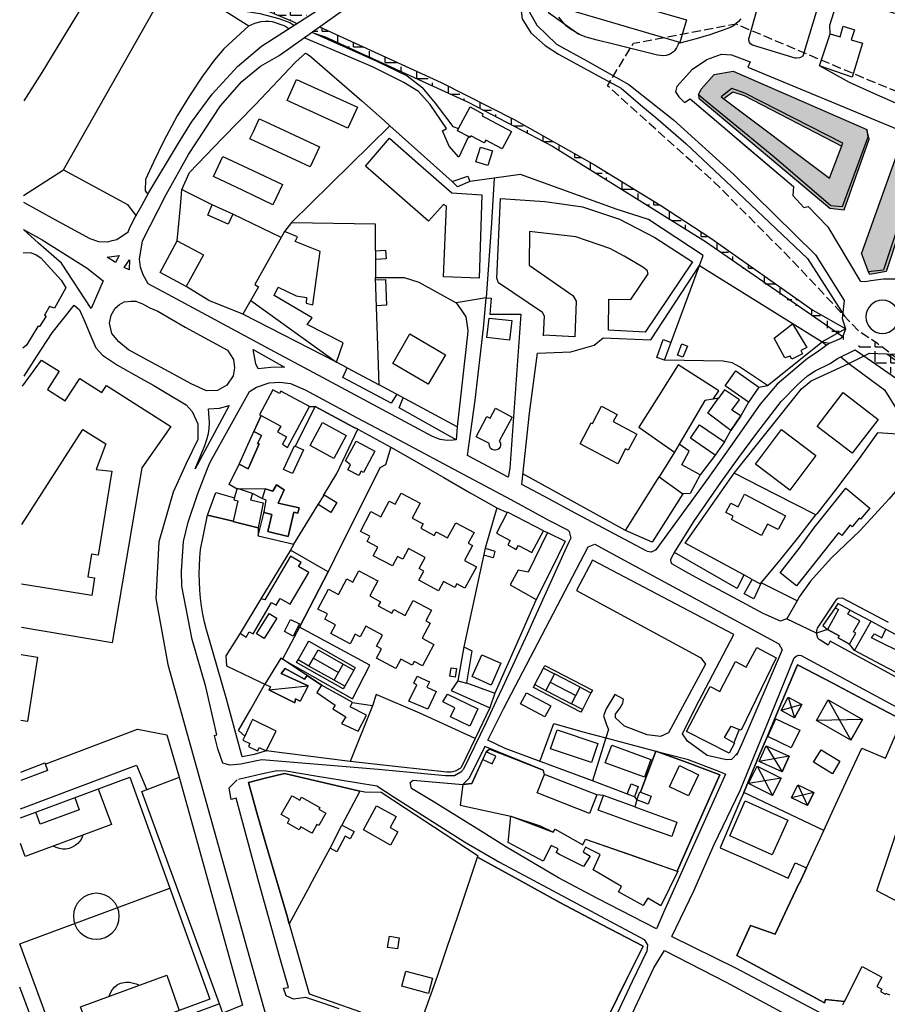
# Model space of a CAD drawing. Units: metres. Extents: x 12903 to 32874, y 21279 to 43894.
# Drawn here: x 15638 to 16022, y 21691 to 22127 of the extents above; entities that cross this region are included whole.
import ezdxf

# ---------------------------------------------------------------- set-up
doc = ezdxf.new("R2010")
doc.units = ezdxf.units.M
doc.linetypes.add('JIS_02_4.0', pattern=[5.5, 4, -1.5])
doc.layers.add('AUX', color=253, linetype='Continuous')
doc.layers.add('Capa1', color=7, linetype='Continuous')
pattern_1 = [(0, (0, 0), (0, 6.985), [5.08, -1.905]), (90, (0, 0), (-6.985, 4e-16), [5.08, -1.905])]

msp = doc.modelspace()

# ---------------------------------------------------------------- hatches: boundary and pattern name
at = {"layer": 'AUX', "true_color": 0x000000, "transparency": 33554636}
h = msp.add_hatch(dxfattribs=at)
h.set_pattern_fill('ANGLE', color=18)
h.set_pattern_definition(pattern_1)
h.paths.add_polyline_path([(15755.26, 22133), (15723.69, 22146.28), (15692.17, 22160.37), (15692.65, 22157.21), (15693.18, 22153.63), (15710.07, 22146.45), (15725.08, 22140.06), (15742.02, 22132.98), (15758.96, 22125.9), (15760.97, 22124.91), (15766.02, 22128.16)])
h.paths.add_polyline_path([(15770.95, 22123.3), (15767.66, 22120.95), (15768.15, 22120.73), (15773.58, 22119.01), (15836.7, 22090.05), (15874.02, 22070.67), (15941.73, 22028.41), (16003.88, 21984.25), (16004.43, 21984.44), (16005.96, 21985.88), (15989.19, 21998.16), (15943.65, 22030.25), (15921.96, 22044.41), (15892.56, 22062.31), (15857.1, 22082.33), (15824.77, 22098.73)])
at = {"layer": 'AUX', "true_color": 0xf8991e, "transparency": 33554465}
h = msp.add_hatch(color=30, dxfattribs=at)
h.dxf.hatch_style = 1
h.paths.add_polyline_path([(16195.49, 22022.87), (16184.59, 22026.67), (16171.79, 21989.96), (16182.6, 21986.16)])
h.paths.add_polyline_path([(16181.28, 21976.14), (16166.94, 21981.15), (16158.72, 21957.97), (16173.05, 21952.97)])
h.paths.add_polyline_path([(16215.97, 21997.08), (16217.21, 21994.46), (16254.37, 21988.48), (16256.98, 21989.22), (16262.06, 22013.7), (16260.89, 22016.04), (16224.64, 22019.85), (16222.64, 22017.85)])
h.paths.add_polyline_path([(16227.98, 22000.76), (16230.34, 22009.49), (16250.94, 22007.2), (16249.21, 21997.48)], flags=16)
h.paths.add_polyline_path([(16013.41, 22074.65), (16012.96, 22077.96), (15953.87, 22103.72), (15945.46, 22102.28), (15939.7, 22095.8), (15938.54, 22093.25), (15940.82, 22091.45), (15971.89, 22065.82), (15997.01, 22044.25), (16002.04, 22043.81)])
h.paths.add_polyline_path([(16002.4, 22071.89), (15996.51, 22056.43), (15948.57, 22092.48), (15953.27, 22096.08), (15959.06, 22093.99)], flags=16)
h.paths.add_polyline_path([(16038.18, 22069.3), (16028.4, 22073.02), (16010.58, 22023.01), (16013.66, 22015.25), (16020.42, 22015.93)])
h.paths.add_polyline_path([(16050.3, 22010.68), (16051.05, 22004.32), (16097.47, 21987.91), (16102.01, 21988.87), (16102.06, 21988.99), (16115.69, 22034.23), (16113.86, 22037.34), (16066.01, 22052.68), (16063.24, 22050.37)])
h.paths.add_polyline_path([(16070.02, 22041.72), (16104.52, 22030.04), (16094.68, 21998.06), (16060.96, 22008.44), (16060.37, 22012.82)], flags=16)
h.paths.add_polyline_path([(16118.41, 21975.52), (16127.84, 21972.4), (16146.48, 22028.52), (16136.98, 22031.64)])
at = {"layer": 'AUX', "true_color": 0x000000, "transparency": 33554465}
h = msp.add_hatch(color=18, dxfattribs=at)
h.dxf.hatch_style = 1
h.paths.add_polyline_path([(15959.06, 22093.99), (15953.27, 22096.08), (15948.57, 22092.48), (15949.7, 22091.63), (15953.69, 22094.7), (15958.8, 22092.98), (16001.92, 22070.63), (16002.4, 22071.89)])
h.paths.add_polyline_path([(15940.82, 22091.45), (15938.54, 22093.25), (15938.72, 22091.87), (15996.69, 22043.16), (16002.98, 22042.51), (16014, 22073.64), (16012.96, 22077.96), (16013.41, 22074.65), (16002.04, 22043.81), (15997.01, 22044.25), (15971.89, 22065.82)])
h = msp.add_hatch(color=18, dxfattribs=at)
h.dxf.hatch_style = 1
h.paths.add_polyline_path([(16039.12, 22068.26), (16038.18, 22069.3), (16020.42, 22015.93), (16013.66, 22015.25), (16014.29, 22013.93), (16021.55, 22015.22)])
at = {"layer": 'AUX', "true_color": 0x000000, "transparency": 33554636}
h = msp.add_hatch(dxfattribs=at)
h.set_pattern_fill('ANGLE', color=18)
h.set_pattern_definition(pattern_1)
h.paths.add_polyline_path([(16062.26, 21942.83), (16082.74, 21927.95), (16094.38, 21919.62), (16106.02, 21911.3), (16142.49, 21884.55), (16140.17, 21881.41), (16149.64, 21874.6), (16160.72, 21866.63), (16183.81, 21849.91), (16209.37, 21831.55), (16241.27, 21807.75), (16260.11, 21793.87), (16259.32, 21792.51), (16284.3, 21776.39), (16285.65, 21782.17), (16286.56, 21786.06), (16263.25, 21802.69), (16219.67, 21834.12), (16198.4, 21850.72), (16157.11, 21879.57), (16132.5, 21897.51), (16076.68, 21938.87), (16053.06, 21956.39), (16017.86, 21983.17), (16015.15, 21984.28), (16013.99, 21984.45), (16012.82, 21984.46), (16011.65, 21984.31), (16008.15, 21981.09)])

# ---------------------------------------------------------------- linework, layer by layer
at = {"layer": 'AUX', "color": 18, "true_color": 0x000000}
msp.add_line((16010.58, 22023.01), (16013.66, 22015.25), dxfattribs=at)
at = {"layer": 'AUX', "color": 250}
msp.add_line((16013.66, 22015.25), (16020.42, 22015.93), dxfattribs=at)
at = {"layer": 'AUX'}
for p, q in [((15733.38, 21915.12), (15734.61, 21918.95)), ((15886.26, 21831.35), (15874.9, 21837.25)), ((15872.97, 21833.54), (15884.32, 21827.63)), ((15972.45, 21722.14), (15977.79, 21733.46)), ((15977.79, 21733.46), (15972.45, 21722.14)), ((15955.58, 21712.8), (15961.54, 21725.95)), ((15961.54, 21725.95), (15955.58, 21712.8)), ((15961.54, 21725.95), (15972.45, 21722.14)), ((15972.45, 21722.14), (15961.54, 21725.95)), ((15955.58, 21712.8), (15994.22, 21691.77)), ((15994.22, 21691.77), (15955.58, 21712.8)), ((16003.08, 21692.34), (16010.99, 21707.83)), ((16010.99, 21707.83), (16019.65, 21703.16)), ((16019.65, 21703.16), (16017.45, 21699.08)), ((16017.45, 21699.08), (16019.69, 21697.87)), ((16019.69, 21697.87), (16019.1, 21696.78)), ((16019.1, 21696.78), (16021.19, 21695.64)), ((16021.19, 21695.64), (16021.46, 21696.13)), ((16021.46, 21696.13), (16023.04, 21695.28)), ((15994.74, 21693.27), (15994.22, 21691.77)), ((15994.22, 21691.77), (15994.74, 21693.27)), ((15994.74, 21693.27), (16003.08, 21692.34)), ((16003.08, 21692.34), (15994.74, 21693.27)), ((16002.35, 21690.92), (16003.08, 21692.34))]:
    msp.add_line(p, q, dxfattribs=at)
for points in [[(15982.25, 22188.27), (15983.85, 22189.04), (15985.2, 22189.12), (15989.91, 22188.03), (16003.62, 22183.67), (16006.04, 22181.34), (15996.92, 22150.85), (15992.04, 22134.78), (15984.65, 22110.45), (15983.72, 22109.87), (15983.22, 22109.68), (15981.96, 22109.49), (15981.24, 22109.56), (15962.45, 22115.33), (15961.71, 22115.66), (15961.07, 22116.38), (15960.79, 22117.47), (15960.9, 22118.11), (15961.36, 22120.19), (15964.99, 22132.75), (15972.61, 22158.06), (15981.25, 22187.07), (15981.76, 22187.8)], [(15873.51, 22133.11), (15876.4, 22143.03), (15933.21, 22126.4), (15930.32, 22116.5)], [(15760.88, 22100.1), (15787.8, 22087.89), (15783.57, 22078.55), (15756.65, 22090.77)], [(15836.82, 22074.88), (15831.99, 22077.45), (15832.51, 22078.41), (15837.58, 22087.93), (15843.25, 22084.9), (15842.92, 22084.02), (15855.87, 22077.04), (15851.76, 22069.43), (15844.54, 22073.32), (15843.84, 22072.04), (15837.97, 22075.2), (15837.58, 22074.47)], [(15744.4, 22082.69), (15746.96, 22081.5), (15757.71, 22076.53), (15771.02, 22070.37), (15766.9, 22061.47), (15740.28, 22073.78), (15741.83, 22077.12)], [(15842.2, 22030.64), (15841.54, 22012.22), (15825.81, 22012.87), (15827.22, 22044.11), (15825.79, 22044.82), (15819.14, 22037.49), (15805.24, 22049.62), (15791.33, 22061.75), (15801.98, 22074.18), (15815.73, 22062.1), (15829.48, 22050.02), (15842.85, 22049.06)], [(15840.2, 22063.7), (15842.26, 22070.23), (15847.51, 22068.58), (15845.45, 22062.05)], [(15728.33, 22066.09), (15741.49, 22059.88), (15754.64, 22053.67), (15750.42, 22044.72), (15737.27, 22050.93), (15724.11, 22057.14)], [(15675.31, 22011.04), (15670.11, 21998.89), (15657, 22018.8), (15646.72, 22027.77), (15640.08, 22033.8), (15648.33, 22029.15), (15668.3, 22016.6)], [(15700.53, 22014.71), (15700.55, 22014.74), (15708.13, 22028.78), (15719.66, 22022.56), (15712.07, 22008.49), (15700.57, 22014.69)], [(15677.15, 22021.56), (15682.43, 22022.3), (15680.76, 22019.11)], [(15687.02, 22020.37), (15686.89, 22015.97), (15684.62, 22016.95)], [(15682.51, 22000.6), (15684.6, 22001.76), (15687.73, 22002.1), (15689.82, 22002.02), (15692.74, 22000.95), (15696.06, 21999.13), (15699.53, 21997.58), (15711.55, 21990.64), (15730.36, 21980.34), (15730.36, 21980.34), (15732.96, 21976.22), (15733.46, 21972.61), (15732.83, 21969.01), (15730.1, 21964.99), (15725.86, 21962.61), (15721, 21962.38), (15714.22, 21965.52), (15706.4, 21969.75), (15694.98, 21975.93), (15686.56, 21980.49), (15682.25, 21984.06), (15679.25, 21987.75), (15678.22, 21992.39), (15678.96, 21995.88), (15680.74, 21998.98)], [(15844.69, 22003.61), (15846.93, 22003.42), (15846.3, 21996.38), (15859.97, 21996.31), (15855.11, 21928.22), (15854.43, 21924.24), (15836.47, 21933.87), (15839.8, 21958.28), (15843.51, 21990.18)], [(15846.05, 21994.62), (15856.06, 21993.47), (15855.07, 21984.81), (15845.06, 21985.96)], [(15980.15, 21992.05), (15986.47, 21981.54), (15983.81, 21980.22), (15984.62, 21978.78), (15979.87, 21976.42), (15979.09, 21977.8), (15976.76, 21977.07), (15971.98, 21985.65)], [(15811.02, 21987.57), (15826.73, 21978.35), (15819.09, 21965.32), (15803.38, 21974.55)], [(15742.85, 21974.31), (15741.63, 21980.67), (15755.59, 21972.89), (15754.17, 21972.82), (15749.55, 21972.69), (15743.92, 21972.21)], [(16017.64, 21943.83), (16009.57, 21932.51), (15999.08, 21918.69), (15991.02, 21908.25), (15990.5, 21907.58), (15972.4, 21916.78), (15954.3, 21925.98), (15984.11, 21963.23), (15988.32, 21966.8), (16005.1, 21974.54), (16020.76, 21962.8), (16025.68, 21955.1), (16036.4, 21948.2), (16036.56, 21948.41), (16046.15, 21941.92)], [(15965.32, 21963.99), (15960.62, 21957.41), (15950.43, 21964.69), (15955.13, 21971.27)], [(15851.86, 21831.28), (15849.11, 21825.37), (15844.55, 21815.53), (15834.64, 21795.08), (15833.56, 21793.84), (15830.72, 21792.21), (15826.67, 21792.14), (15796.97, 21794.98), (15745.53, 21799.29), (15742.58, 21798.68), (15736.19, 21797.37), (15731.33, 21796.94), (15728.33, 21797.85), (15726.11, 21804.05), (15724.54, 21809.98), (15725.66, 21810.28), (15720.76, 21831.52), (15714.74, 21852.47), (15710.19, 21876.11), (15709.95, 21882.69), (15710.88, 21895.81), (15712.9, 21904.4), (15717.2, 21917.06), (15721.54, 21928.11), (15722.7, 21930.85), (15731.42, 21946.5), (15740.13, 21962.16), (15743.19, 21963.97), (15748.77, 21965.89), (15753.5, 21966.29), (15758.2, 21965.67), (15764.73, 21962.9), (15787.68, 21950.51), (15804.11, 21941.71), (15836.75, 21924.36), (15855.56, 21914.32), (15872.56, 21905.15), (15880.64, 21900.94), (15881.41, 21900.22), (15882.11, 21897.24), (15881.14, 21895.15), (15878.79, 21889.98), (15865.44, 21860.72), (15862.77, 21854.87)], [(15991.02, 21946.66), (16002.49, 21961.65), (16017.97, 21949.81), (16006.5, 21934.81)], [(15722.38, 21948.44), (15721.87, 21954.43), (15726.79, 21954.81), (15731.04, 21955.86), (15716.04, 21927.99), (15720.35, 21938.29), (15721.26, 21940.91), (15721.91, 21943.61), (15722.21, 21945.67)], [(15848.76, 21954.73), (15856.16, 21950.77), (15850.5, 21940.19), (15850.78, 21939.74), (15850.96, 21939.24), (15851.03, 21938.72), (15851, 21938.2), (15850.85, 21937.69), (15850.6, 21937.23), (15850.26, 21936.82), (15849.84, 21936.5), (15849.36, 21936.28), (15848.84, 21936.16), (15848.32, 21936.15), (15847.8, 21936.26), (15847.32, 21936.47), (15846.89, 21936.78), (15846.53, 21937.17), (15846.27, 21937.62), (15846.11, 21938.13), (15846.05, 21938.65), (15846.12, 21939.18), (15840.3, 21942.05), (15845.03, 21951.03), (15846.4, 21950.3)], [(15886.24, 21938.97), (15891.06, 21948.25), (15891.66, 21947.93), (15895.75, 21955.6), (15902.54, 21951.97), (15900.85, 21948.81), (15911.26, 21943.23), (15907.47, 21936.17), (15906.31, 21936.78), (15902.85, 21930.2)], [(15777.33, 21932.56), (15766.82, 21938.2), (15772.27, 21948.36), (15782.78, 21942.72)], [(15939.05, 21947.41), (15950.05, 21939.93), (15946.01, 21933.99), (15935.01, 21941.48)], [(15952.93, 21944.93), (15957.33, 21951.35)], [(15963.72, 21930.06), (15975.21, 21945.32), (15990.5, 21933.81), (15979.02, 21918.55)], [(15783.52, 21927.52), (15784.66, 21929.66), (15782.53, 21931.53), (15787.15, 21940.19), (15795.5, 21935.73), (15790.49, 21926.37), (15789.42, 21926.94), (15788.36, 21924.95)], [(15755.16, 21927.62), (15759.98, 21938.11), (15760.23, 21938), (15763.88, 21936.32), (15759.06, 21925.83)], [(15746.97, 21919.06), (15750.44, 21918.03), (15751.98, 21920.89), (15755.45, 21918.63), (15751.98, 21920.89), (15750.44, 21918.03), (15746.97, 21919.06), (15745.63, 21914.78), (15741.45, 21917.03), (15734.72, 21919.3)], [(15746.43, 21908.65), (15749.9, 21907.72), (15748.14, 21900.27), (15757.12, 21898.01), (15759.6, 21908.72), (15761.5, 21908.27), (15762.05, 21910.62), (15752.7, 21912.8), (15755.45, 21918.63), (15752.7, 21912.8), (15762.05, 21910.62), (15761.5, 21908.27), (15759.6, 21908.72), (15757.12, 21898.01), (15748.14, 21900.27), (15749.9, 21907.72), (15746.43, 21908.65), (15746.48, 21908.94)], [(15789.09, 21900.29), (15793.7, 21909.06), (15798.14, 21906.72), (15801.81, 21913.68), (15804.53, 21912.24), (15807.14, 21917.18), (15815.54, 21912.73), (15812.02, 21906.08), (15816.79, 21903.55), (15815.77, 21901.64), (15821.73, 21898.45), (15822.63, 21900.13), (15827.65, 21897.43), (15831.22, 21904.07), (15839.32, 21899.72), (15836.8, 21895.03), (15838.72, 21893.99), (15835.15, 21887.42), (15840.37, 21884.57), (15835.27, 21875.19), (15831.7, 21877.12), (15830.8, 21875.46), (15825.81, 21878.16), (15823.55, 21873.99), (15814.98, 21878.63), (15817.17, 21882.68), (15815.04, 21883.82), (15817.7, 21888.79), (15810.32, 21892.73), (15807.8, 21888.01), (15805.54, 21889.21), (15803.28, 21884.97), (15794.75, 21889.51), (15796.79, 21893.34), (15792.09, 21895.84), (15793.3, 21898.12)], [(15958.86, 21916.74), (15977, 21907.09), (15973.78, 21901.04), (15969.13, 21903.51), (15966.46, 21898.5), (15953.16, 21905.58), (15953.91, 21906.99), (15950.71, 21908.69), (15952.87, 21912.78), (15956.1, 21911.07)], [(16003.75, 21919.31), (16014.32, 21910.59), (16010.27, 21905.68), (16009.67, 21906.16), (16006.58, 21902.3), (16005.58, 21903.1), (16001.92, 21898.52), (16000.51, 21899.64), (15981.92, 21876.24), (15974.72, 21881.87), (15983.5, 21893.35), (15989.6, 21901.64)], [(15732.78, 21904.77), (15732.74, 21904.6), (15743.86, 21901.81), (15732.74, 21904.6)], [(15762.17, 21857.85), (15770.88, 21874.67), (15774.77, 21882.42), (15770.88, 21874.67), (15762.17, 21857.85), (15754.64, 21843.74), (15785.54, 21826.17), (15793.3, 21841.16)], [(15770.32, 21865.94), (15774.93, 21874.71), (15779.37, 21872.37), (15783.04, 21879.32), (15785.76, 21877.88), (15788.37, 21882.82), (15796.77, 21878.37), (15793.25, 21871.72), (15798.01, 21869.19), (15796.99, 21867.28), (15802.95, 21864.09), (15803.85, 21865.77), (15808.87, 21863.07), (15812.44, 21869.72), (15820.54, 21865.37), (15818.02, 21860.68), (15819.94, 21859.64), (15816.37, 21853.06), (15821.6, 21850.22), (15816.5, 21840.83), (15812.93, 21842.76), (15812.03, 21841.1), (15807.04, 21843.8), (15804.78, 21839.63), (15796.2, 21844.27), (15798.39, 21848.32), (15796.26, 21849.46), (15798.92, 21854.43), (15791.54, 21858.37), (15789.02, 21853.65), (15786.76, 21854.85), (15784.5, 21850.62), (15775.97, 21855.16), (15778.01, 21858.99), (15773.31, 21861.49), (15774.53, 21863.77)], [(15743.13, 21854.95), (15748.77, 21864.03), (15752.16, 21861.93), (15746.52, 21852.85)], [(15759.41, 21853.93), (15755.48, 21855.94), (15758.26, 21861.35), (15762.19, 21859.34)], [(16000.79, 21854.02), (16000.32, 21853.18), (16000.79, 21854.02), (15995.57, 21856.88)], [(16005.37, 21850.37), (16000.32, 21853.18)], [(15933.26, 21811.81), (15943.76, 21831.71), (15947.95, 21829.49), (15954.94, 21842.68), (15959.63, 21840.18), (15964.31, 21848.97), (15972.89, 21844.4), (15957.38, 21812.4), (15956.54, 21812.73), (15954.15, 21806.81), (15954.42, 21806.66), (15952.18, 21802.16)], [(15838.44, 21836.06), (15842.75, 21845.75), (15851.25, 21841.97), (15846.94, 21832.28)], [(15765.94, 21831.93), (15754.11, 21837.37), (15755.85, 21839.71), (15754.11, 21837.37), (15765.94, 21831.93), (15762.45, 21825.2), (15760.34, 21826.28), (15760.1, 21824.49), (15748.68, 21830.23)], [(15764.41, 21834.99), (15755.85, 21839.71), (15764.41, 21834.99), (15765.54, 21836.61)], [(15828.64, 21836.18), (15829.16, 21839.96), (15831.52, 21839.64), (15831, 21835.86)], [(15822.6, 21829.46), (15818.9, 21821.71), (15810.52, 21825.15), (15814.04, 21832.46), (15812.71, 21833.1), (15814.24, 21836.32), (15819.62, 21833.77), (15818.5, 21831.41)], [(15827.6, 21828.22), (15841.05, 21821.76), (15837.41, 21814.18), (15828.95, 21818.24), (15830.89, 21822.27), (15825.48, 21824.86)], [(15862.48, 21828.89), (15873.25, 21823.18), (15870.63, 21818.24), (15859.86, 21823.95)], [(15981.04, 21817.88), (15984.19, 21823.74), (15981.04, 21817.88), (15975.12, 21821.06), (15978.27, 21826.93)], [(16005.92, 21808.01), (16011.09, 21817.15), (16005.92, 21808.01), (15990.72, 21816.62), (15995.9, 21825.76)], [(15979.57, 21804.61), (15969.29, 21809.63), (15972.83, 21817.44), (15983.33, 21812.31)], [(15876.02, 21812.56), (15894.04, 21806.51), (15891.22, 21798.09), (15873.2, 21804.14)], [(15900.25, 21805.77), (15917.55, 21799.4), (15914.65, 21791.52), (15897.35, 21797.89)], [(15975.57, 21794), (15978.64, 21800.94), (15975.57, 21794), (15965.37, 21798.52), (15968.44, 21805.46)], [(15992.77, 21803.66), (16001.13, 21798.63), (15997.81, 21793.12), (15989.45, 21798.16)], [(15938.55, 21792.69), (15934.09, 21783.3), (15925.68, 21787.29), (15930.15, 21796.69)], [(15971.32, 21783.47), (15975.14, 21791.15), (15971.32, 21783.47), (15960.62, 21788.8), (15964.44, 21796.48)], [(15747.03, 21791.09), (15739.65, 21789.29)], [(15755.46, 21793.16), (15773.23, 21789.03), (15755.46, 21793.16), (15747.03, 21791.09)], [(15743.37, 21775.88), (15739.65, 21789.29)], [(15773.23, 21789.03), (15788.85, 21785.41)], [(15986.74, 21779), (15989.52, 21784.78), (15986.74, 21779), (15979.71, 21782.39), (15982.49, 21788.17)], [(15763.08, 21782.79), (15771.11, 21778.13), (15770.69, 21777.4), (15773.79, 21775.61), (15770.7, 21770.26), (15769.88, 21770.73), (15768.19, 21767.78), (15767.67, 21766.88), (15762.82, 21769.66), (15762.01, 21768.26), (15756.79, 21771.27), (15757.77, 21772.97), (15754.11, 21775.07), (15758.49, 21782.69), (15758.87, 21783.36), (15762.31, 21781.38)], [(15948.19, 21760.33), (15963.4, 21753.78), (15978.29, 21746.93), (15981.28, 21753.66), (15986.28, 21751.44), (15983.29, 21744.72), (15983.13, 21744.79), (15977.79, 21733.46), (15983.13, 21744.79), (15983.29, 21744.72), (15986.28, 21751.44), (15992.33, 21764.51), (15993.94, 21768), (15958.55, 21784.87), (15956.73, 21780.57)], [(15790.43, 21768.31), (15796.14, 21778.95), (15804.97, 21774.2), (15802.31, 21769.27), (15805.65, 21767.46), (15802.47, 21761.59)], [(15959.21, 21781.1), (15978.06, 21772.56), (15971.08, 21757.29), (15952.46, 21765.63)], [(15747.09, 21762.48), (15756.74, 21730.11), (15747.09, 21762.48), (15743.37, 21775.88)], [(15877.27, 21736.19), (15895.67, 21726.5), (15877.27, 21736.19), (15859.1, 21746.17), (15840.93, 21756.15), (15859.1, 21746.17)], [(15914.07, 21716.82), (15895.67, 21726.5), (15914.07, 21716.82), (15906.5, 21701.52)], [(15805.47, 21715.65), (15801.14, 21716.34), (15801.93, 21721.3), (15806.26, 21720.61)], [(15918.8, 21707.33), (15923.48, 21715.01), (15950.74, 21700.98), (15993.94, 21677.65), (16013.52, 21667.11), (16014.78, 21660.73), (15994.98, 21622.5), (15989.12, 21616.53), (15983.7, 21614.92), (15978.48, 21614.59), (15951.57, 21622.95), (15930.53, 21629.8), (15909.32, 21638.32), (15899.64, 21642.35), (15896.2, 21644.17), (15893.33, 21648.93), (15893.09, 21650.97), (15893.46, 21653.52)], [(15809.22, 21705.87), (15820.97, 21702.64), (15819.13, 21695.92), (15807.38, 21699.15)], [(15906.5, 21701.52), (15891.36, 21670.91)]]:
    msp.add_lwpolyline(points, close=True, dxfattribs=at)
for points in [[(15640.79, 22182.62), (15646.73, 22180.11), (15647.73, 22179.69), (15650.05, 22178.7), (15651.27, 22178.18), (15653.37, 22177.29), (15667.46, 22171.28), (15683.93, 22164.25), (15687.27, 22162.57), (15688.86, 22161.77), (15692.17, 22160.37), (15692.65, 22157.21), (15693.18, 22153.63), (15710.07, 22146.45), (15725.08, 22140.06), (15742.02, 22132.98), (15758.96, 22125.9), (15760.97, 22124.91)], [(16071.37, 22143.98), (16066.17, 22125.96), (16065.66, 22124.88), (16064.39, 22123.84), (16062.08, 22123.76), (16021.96, 22135.41), (16020.67, 22130.71), (16064.59, 22118.2), (16053.8, 22082.87), (16052.9, 22081.32), (16050.98, 22079.94), (16048.65, 22079.62), (16017.49, 22093.37), (16005.33, 22098.76), (15992.04, 22106.15), (15996.8, 22120.32), (15996.71, 22124.1), (16008.78, 22162.51), (16071.37, 22143.98)], [(15681.81, 22159.29), (15680.57, 22156.4), (15674.81, 22146.89), (15668.18, 22135.95), (15661.55, 22125.02), (15654.91, 22114.08), (15648.28, 22103.14), (15640.35, 22090.62)], [(15640.13, 22045.8), (15654.06, 22038.17), (15669.41, 22029.76), (15673.3, 22028.48), (15677.39, 22028.33), (15679.38, 22028.82), (15681.37, 22029.31), (15686.44, 22032.72), (15687.25, 22034.99), (15689.7, 22039.46), (15692.43, 22044.44), (15695.5, 22050.05), (15708.68, 22071.86), (15714.43, 22081.19), (15723.49, 22093.59), (15734.75, 22105.88), (15745.39, 22114.89), (15777.31, 22135.42), (15794.33, 22145.22)], [(15640.15, 22048.81), (15657.76, 22060.17), (15700.32, 22135.03), (15700.4, 22137.81), (15701.97, 22142.67), (15724.98, 22131.15), (15728.75, 22130.73), (15739.73, 22123.82), (15728.75, 22113.65), (15724.55, 22108.8), (15719.21, 22101.5), (15713.48, 22092.86), (15708.11, 22083.99), (15702.18, 22073.02), (15697.55, 22063.55), (15694.01, 22055.88), (15693.98, 22050.85), (15695.17, 22049.43)], [(15844.69, 22003.61), (15831.49, 22001.38), (15833.58, 21998.26), (15835.66, 21995.14), (15836.57, 21989.12), (15836.46, 21987.28), (15831.87, 21946.45), (15831.49, 21940.8), (15830.14, 21940.61), (15827.39, 21940.43), (15824.41, 21940.85), (15820.99, 21942.17), (15768.43, 21970.45), (15749.27, 21980.76), (15704.03, 22005.07), (15695.33, 22009.74), (15693.03, 22013.65), (15691.88, 22017.1), (15691.39, 22020.7), (15692.73, 22028.73), (15703.19, 22049.23), (15713.03, 22066.96), (15727.3, 22088.41), (15736.65, 22099.23), (15744.88, 22105.96), (15753.24, 22110.67), (15782.61, 22131.62)], [(15728.75, 22130.73), (15729.52, 22130.71), (15738.19, 22130.28), (15744.64, 22129.28), (15753.04, 22127.05), (15757.96, 22125.26), (15759.65, 22124.06)], [(15739.73, 22123.82), (15742.41, 22124.99), (15745.25, 22125.68), (15747.2, 22125.85), (15748.65, 22125.83), (15750.13, 22125.69), (15755.68, 22123.78), (15757.44, 22122.64)], [(15957.32, 22126.87), (15956.33, 22125.66), (15953.93, 22123.67), (15951.78, 22122.8), (15948.55, 22121.56), (15943.09, 22119.67), (15941.99, 22119.32), (15937.57, 22118.01), (15933.1, 22116.84), (15929.73, 22116.06), (15929.65, 22115.81), (15929.56, 22115.54), (15928.9, 22114.06), (15927.92, 22112.77), (15927.55, 22112.38), (15925.76, 22111.18), (15924.23, 22110.66), (15923.16, 22110.5), (15920.49, 22110.78), (15901.02, 22115.72), (15893.83, 22117.49), (15888.98, 22118.78), (15886.99, 22119.57), (15884.42, 22120.84), (15881.98, 22122.34), (15880.25, 22123.61), (15878.11, 22125.97), (15876.8, 22127.65)], [(15770.95, 22123.3), (15824.77, 22098.73), (15857.1, 22082.33), (15892.56, 22062.31), (15921.96, 22044.41), (15943.65, 22030.25), (15989.19, 21998.16), (16003.71, 21989.82)], [(15996.8, 22120.32), (16001.15, 22118.97), (16002.59, 22123.6), (16007.48, 22122.09), (16006.14, 22117.63), (16011.15, 22116.08), (16006.5, 22101.18), (15992.04, 22106.15)], [(15767.66, 22120.95), (15796.63, 22108.01), (15809.78, 22101.65), (15816.2, 22096.63), (15822.21, 22089.67), (15829.94, 22079.33), (15832.51, 22078.41), (15837.58, 22087.93), (15843.25, 22084.9), (15842.92, 22084.02), (15855.87, 22077.04), (15851.76, 22069.43), (15844.54, 22073.32), (15843.84, 22072.04), (15837.97, 22075.2), (15837.58, 22074.47), (15836.82, 22074.88), (15832.57, 22065.77), (15828.41, 22070.58), (15825.46, 22077.43), (15827.2, 22078.45), (15819.98, 22088.98), (15814.79, 22094.71), (15808.36, 22098.81), (15794.39, 22105.68), (15775.43, 22113.79), (15764.26, 22118.53)], [(15768.15, 22120.73), (15773.58, 22119.01), (15836.7, 22090.05), (15874.02, 22070.67), (15941.73, 22028.41), (16002.32, 21986.37), (16003.71, 21989.82)], [(15754.04, 22030.29), (15732.69, 22040.59), (15723.62, 22044.59), (15712.28, 22050.3), (15710.15, 22051.37), (15713.54, 22059), (15728.03, 22073.97), (15742.51, 22088.95), (15760.43, 22107.69), (15764.83, 22111.76), (15765.39, 22111.45), (15766.66, 22110.73), (15789.78, 22090.67), (15799.77, 22081.74), (15802.12, 22079.63), (15758.57, 22036.91), (15755.5, 22032.94)], [(15848.25, 22056.51), (15837.46, 22055.01), (15832.05, 22052.68), (15829.71, 22054.94), (15802.12, 22079.63)], [(15657.76, 22060.17), (15686.16, 22044.74), (15687.35, 22043.19), (15689.91, 22039.83)], [(15829.71, 22054.94), (15836.55, 22057.36), (15837.46, 22055.01)], [(15915.67, 21891.52), (15884.35, 21908.19), (15872.38, 21914.61), (15860.41, 21921.03), (15863.82, 21952.55), (15867.36, 21979.03), (15882.16, 21979.61), (15892.38, 21982.65), (15896.44, 21985.86), (15917.49, 21984.94), (15939.06, 22017.89), (15940.69, 22022.28), (15916.54, 22038.16), (15902.67, 22042.64), (15859.82, 22058.12), (15848.25, 22056.51), (15846.99, 22036.67), (15844.69, 22003.61)], [(15708.13, 22028.78), (15709.49, 22043.99), (15710.15, 22051.37)], [(15870.03, 21986.79), (15870.46, 21995.47), (15869.54, 21997), (15850.18, 22010.13), (15849.36, 22012.17), (15851.09, 22047.48), (15870.69, 22046.11), (15878.96, 22044.97), (15887.23, 22043.83), (15903.65, 22038.27), (15919.24, 22030.16), (15935.96, 22019.4), (15915.06, 21988.32), (15898.72, 21989.17), (15898.86, 22002.96), (15908.61, 22002.83), (15916.34, 22014.14), (15915.94, 22015.67), (15913.9, 22017.15), (15905.64, 22022.03), (15899.42, 22025.42), (15884.34, 22030.56), (15865.04, 22032.75), (15863.88, 22032.8), (15863.73, 22018), (15882.94, 22004.63), (15884.46, 22002.07), (15883.96, 21986.34), (15870.05, 21987.03)], [(15732.69, 22040.59), (15730.7, 22036.07), (15721.63, 22040.07), (15723.62, 22044.59)], [(15758.57, 22036.91), (15795.63, 22036.3), (15795.81, 22012.6)], [(15740.58, 22002.4), (15778.58, 21975.14), (15781.41, 21983.57), (15765.51, 21991.77), (15767.76, 21994.63), (15750.94, 22004.57), (15752.68, 22008.24), (15760.64, 22004.45), (15765.33, 22003.72), (15765.12, 22001.17), (15768.08, 22000.45), (15771.3, 22024.02), (15760.29, 22028.44), (15761.21, 22030.48), (15755.5, 22032.94), (15742.48, 22009.39), (15744.01, 22008.47), (15737.14, 21996.33), (15722.06, 22002.32), (15712.07, 22008.49)], [(15640.03, 22023.51), (15643.27, 22023.63), (15645.67, 22022.52), (15647.85, 22021.17), (15656.81, 22011.28), (15658.79, 22007.95), (15653.79, 21998.92), (15651.67, 21999.66), (15649.47, 21995.91), (15650.22, 21995.48), (15647.25, 21990.85), (15646.5, 21990.85), (15641.45, 21982.61), (15639.82, 21981.23)], [(15795.71, 22024.36), (15800.19, 22024.69), (15800.48, 22020.81), (15795.75, 22020.46)], [(15965.32, 21963.99), (15969.14, 21964.82), (15956.73, 21973.04), (15953.43, 21974.86), (15949.55, 21975.59), (15923.52, 21975.97), (15939.06, 22017.89), (15993.28, 21984.05)], [(15831.87, 21946.45), (15797.39, 21965.04), (15795.81, 22012.6), (15808.46, 22012.56), (15814.98, 22010.51), (15831.49, 22001.38)], [(15795.85, 22011.5), (15800.16, 22011.68), (15800.64, 22000.24), (15796.23, 22000.06)], [(15640.47, 21968.83), (15645.94, 21977.38), (15652.79, 21988.09), (15662.53, 22000.37), (15664.89, 21998.27), (15667.45, 21992.69), (15668.98, 21988.62), (15672.15, 21981.37), (15675.12, 21978.13), (15681.72, 21973.78), (15692.11, 21967.88), (15697.78, 21964.74), (15702.99, 21961.68), (15712.09, 21956.26), (15714.78, 21953.3), (15717.2, 21947.83), (15717.24, 21940.86), (15712.11, 21930.31), (15706.32, 21917.62), (15699.98, 21895.69), (15698.68, 21870.65), (15703.98, 21841.46), (15712.34, 21811.18), (15740.82, 21709.16), (15750.64, 21674.27)], [(15783.21, 21972.65), (15778.58, 21975.14), (15737.14, 21996.33)], [(15969.14, 21964.82), (15993.28, 21984.05), (15996.44, 21983.46), (15990.99, 21979.52), (15986.82, 21976.76), (15983.92, 21974.37), (15973.37, 21965.42), (15965.83, 21956.56), (15952.72, 21937.8), (15942.63, 21923.62), (15919.75, 21892.17), (15919.29, 21891.77), (15917.61, 21891.13), (15915.85, 21891.43)], [(15923.52, 21975.97), (15920.13, 21977.21), (15923.01, 21985.06), (15926.52, 21983.78)], [(15931.25, 21983.2), (15933.66, 21982.24), (15931.71, 21977.25), (15929.3, 21978.21), (15931.25, 21983.2)], [(15996.44, 21983.46), (16001, 21985.34)], [(15982.17, 21869.59), (15966.3, 21877.47), (15963.01, 21870.49), (15958.73, 21872.64), (15962.3, 21879.06), (15958.55, 21881.08), (15955.61, 21874.95), (15941.81, 21882.92), (15928, 21890.9), (15936.57, 21904.65), (15948.44, 21921.82), (15956.37, 21932.93), (15964.32, 21943.69), (15975.13, 21957.68), (15982.58, 21965.41), (15986.76, 21969.04), (15990.19, 21971.23), (15996.77, 21974.45), (16000.06, 21976.78), (16007.79, 21980.55), (16062.26, 21942.83)], [(15639.74, 21964.51), (15648.13, 21975.98), (15655.85, 21971.04), (15650.72, 21963), (15658.63, 21957.94), (15665.01, 21967.91), (15674.75, 21961.68), (15676.77, 21964.83), (15705.31, 21946.59), (15692.51, 21928.36), (15679.4, 21850.92), (15639.23, 21857.82)], [(15945.07, 21958.77), (15947.56, 21962.49), (15929.52, 21973.86), (15920.86, 21960.1), (15912.2, 21946.35), (15927.91, 21935.28), (15921.23, 21924.39)], [(15805.13, 21960.87), (15802.72, 21956.94), (15781.3, 21968.37), (15783.21, 21972.65), (15797.39, 21965.04)], [(15734.72, 21919.3), (15734.61, 21918.95), (15731.14, 21921), (15735.56, 21930.01), (15739.44, 21927.96), (15744.26, 21938.98), (15743.55, 21939.18), (15745.39, 21942.65), (15741.93, 21944.39), (15745.15, 21951.45), (15753.87, 21946.79), (15752.5, 21944.24), (15756.39, 21942.14), (15754.62, 21938.86), (15756.92, 21937.41), (15766.56, 21955.56), (15753.93, 21962.26), (15753.39, 21961.25), (15750.44, 21962.82), (15744.55, 21951.77), (15745.15, 21951.45), (15741.93, 21944.39), (15745.39, 21942.65), (15743.55, 21939.18), (15744.26, 21938.98), (15739.44, 21927.96), (15735.56, 21930.01), (15741.93, 21944.39)], [(15960.62, 21957.41), (15957.33, 21951.35), (15953.36, 21953.81), (15956.63, 21958.5), (15950.11, 21962.8), (15947.44, 21959.16)], [(15831.49, 21940.8), (15806.26, 21954.84), (15807.93, 21959.36)], [(15950.05, 21939.93), (15952.93, 21944.93), (15942.63, 21952.61), (15947.44, 21959.16), (15945.07, 21958.77), (15941.31, 21958.15), (15930.04, 21938.77)], [(15766.56, 21955.56), (15769.14, 21955.52), (15785.81, 21946.55), (15769.14, 21955.52), (15760.23, 21938)], [(15639.45, 21903.38), (15666.43, 21945.25), (15676.49, 21939.05), (15672.24, 21927.68), (15679.14, 21926.84), (15673.17, 21889.76), (15670.2, 21890.23), (15668.59, 21880.23), (15671.6, 21879.75), (15670.33, 21871.91), (15639.32, 21876.91)], [(15772.85, 21916.07), (15778.7, 21925.85), (15787.89, 21945.43), (15785.81, 21946.55), (15787.89, 21945.43), (15802.48, 21937.58), (15800.21, 21929.72), (15797.75, 21928.3), (15791.04, 21914.89), (15784.32, 21901.48), (15777.6, 21888.08), (15774.77, 21882.42), (15758.13, 21891.98)], [(15787.89, 21945.43), (15802.48, 21937.58), (15814.22, 21930.84), (15825.95, 21924.09), (15837.69, 21917.35), (15849.42, 21910.61), (15844.3, 21892.8), (15834.8, 21849.24), (15832.21, 21834.24), (15835.98, 21833.1), (15836.02, 21833.3), (15848.57, 21828.7), (15846.38, 21822.18), (15840.02, 21809.02), (15839.83, 21808.64), (15827.63, 21814.25), (15815.42, 21819.86), (15796.04, 21828.18), (15794.41, 21823.19), (15785.42, 21824.53), (15785.52, 21824.73), (15771.96, 21832.21), (15765.54, 21836.61), (15771.96, 21832.21), (15769.81, 21828.96), (15777.97, 21823.42), (15776.84, 21821.79), (15782.65, 21818.21), (15780.7, 21815.35), (15788.05, 21811.86), (15791.74, 21819), (15784.5, 21822.69), (15785.42, 21824.53)], [(15946.01, 21933.99), (15939.37, 21925.31), (15931.24, 21929.69), (15934.48, 21935.72), (15930.04, 21938.77), (15927.91, 21935.28)], [(16062.2, 21937.75), (16061.59, 21938.17), (16058.57, 21934.65), (16046.15, 21941.92), (16042.81, 21938.01), (16032.85, 21926.3), (16022.89, 21914.6), (16009.92, 21900.53), (15997.21, 21888.4), (15988.1, 21878.3), (15983.25, 21871.51), (15982.17, 21869.59), (15977.64, 21861.57)], [(15906.35, 21900.73), (15921.23, 21924.39), (15931.68, 21916.86), (15918.15, 21895.5), (15906.35, 21900.73), (15860.92, 21925.72)], [(15958.55, 21881.08), (15932.7, 21895.01), (15954.3, 21925.98)], [(15939.37, 21925.31), (15934.88, 21917.01), (15931.68, 21916.86)], [(15737.95, 21809.74), (15737.1, 21807.93), (15740.2, 21806.44), (15739.6, 21805.2), (15743.33, 21803.38), (15743.69, 21803.2), (15744.4, 21804.65), (15747.47, 21803.17), (15742.12, 21801.66), (15736.81, 21800.61), (15729.74, 21826.73), (15722.07, 21853.25), (15721.08, 21856.69), (15720.22, 21860.17), (15719.49, 21863.69), (15718.89, 21867.22), (15718.43, 21870.78), (15718.09, 21874.35), (15717.89, 21877.93), (15717.83, 21881.52), (15717.89, 21885.1), (15718.09, 21888.68), (15718.43, 21892.26), (15718.44, 21892.27), (15721.46, 21907.45), (15732.78, 21904.77), (15721.46, 21907.45), (15725.16, 21917.44), (15733.38, 21915.12), (15733.08, 21914.19)], [(15741.45, 21917.03), (15740.43, 21914.18), (15746.03, 21912.84), (15743.86, 21901.81), (15743.88, 21898.28), (15759.71, 21894.57), (15758.13, 21891.98), (15745.01, 21870.47), (15735.98, 21855.28), (15738.59, 21853.45), (15739.98, 21855.81), (15741.69, 21855.01), (15749.76, 21868.8), (15751.81, 21867.6), (15753.59, 21870.61), (15757.97, 21868.03), (15766.24, 21882.02), (15761.74, 21884.68), (15762.86, 21886.58), (15758.22, 21889.32), (15746.85, 21870.05), (15745.01, 21870.47)], [(15733.08, 21914.19), (15734.91, 21913.78), (15732.78, 21904.77)], [(15743.88, 21898.28), (15746.48, 21908.94), (15747.36, 21914.06), (15745.63, 21914.78)], [(15759.71, 21894.57), (15770.43, 21912.16), (15772.86, 21916.06), (15773.11, 21916.48), (15778.72, 21912.99), (15776.04, 21908.67), (15770.43, 21912.16)], [(15849.42, 21910.61), (15854.05, 21908.63), (15849.31, 21899.53), (15855.32, 21896.3), (15854.25, 21894.31), (15858.02, 21892.28), (15858.97, 21894.02), (15864.85, 21890.86), (15870.05, 21900.5), (15854.13, 21908.78)], [(15962.3, 21879.06), (15965.98, 21877.08), (15966.3, 21877.47), (15974.47, 21887.45), (15982.95, 21897.82), (15990.5, 21907.58)], [(15870.05, 21900.5), (15871.84, 21899.72), (15863.21, 21882.21), (15858.77, 21883.17), (15855.28, 21876.64), (15866.86, 21870.1), (15857.71, 21849.4), (15848.57, 21828.7)], [(15871.84, 21899.72), (15879.63, 21895.88), (15873.27, 21882.98), (15866.86, 21870.1)], [(15844.3, 21892.8), (15848.59, 21891.57), (15847.74, 21888.63), (15843.64, 21889.81)], [(15907.1, 21784.14), (15908.81, 21788.6), (15911.96, 21787.39), (15910.25, 21782.95), (15891.74, 21789.94), (15853.11, 21804.28), (15845.46, 21807.89), (15852.32, 21821.86), (15889.84, 21893.45), (15892.78, 21894.58), (15902.1, 21889.53), (15974.09, 21850.5), (15975.51, 21847.9), (15957.73, 21806.28), (15955.43, 21801.22)], [(16087.32, 21802.42), (15996.8, 21851.75), (15995.9, 21850.02), (15991.93, 21852.47), (15991.4, 21853.12), (15990.69, 21855.22), (15977.52, 21861.63), (15974.8, 21860.64), (15967.23, 21863.96), (15955.91, 21870.02), (15938.94, 21879.1), (15932.96, 21882.37), (15926.76, 21885.97), (15926.43, 21886.69), (15926.32, 21887.48), (15926.33, 21887.88), (15926.6, 21888.64), (15927.41, 21889.94), (15928, 21890.9)], [(15955.92, 21802.28), (15953.22, 21799.41), (15950.93, 21799.19), (15942.39, 21801.24), (15933.64, 21807.48), (15931.45, 21810.74), (15937.03, 21822.09), (15954.18, 21854.67), (15891.7, 21887.56), (15884.64, 21874.1), (15939.61, 21844.3), (15941.71, 21841.62), (15925.36, 21811.15), (15921.81, 21809.57), (15915.86, 21810.28), (15905.86, 21814.09), (15901.93, 21817.78), (15901.93, 21819.44), (15903.95, 21822.18), (15905.14, 21824.33), (15905.46, 21826.14), (15901.61, 21828.19), (15897.8, 21821.77), (15896.61, 21818.67), (15897.92, 21814.74), (15898.75, 21812.72), (15897.67, 21808.97), (15919.74, 21803.09), (15912.92, 21785.01), (15917.7, 21783.19), (15916.37, 21779.69), (15911.38, 21781.58), (15910.47, 21778.47), (15912.82, 21777.61), (15929.04, 21771.73), (15926.71, 21765.29), (15910.49, 21771.17), (15894.26, 21777.06), (15896.59, 21783.5), (15893.6, 21783.75), (15870.42, 21792.78), (15869.87, 21794.69), (15844.07, 21805.08), (15837.23, 21791.16), (15834.33, 21788.42), (15838.31, 21788.74), (15843.22, 21799.34), (15847.28, 21797.42), (15848.92, 21800.88), (15844.75, 21802.79), (15846.11, 21803.97), (15857.99, 21799.33), (15869.87, 21794.69), (15870.32, 21792.52)], [(15990.69, 21855.22), (15990.82, 21855.83), (15990.9, 21856.39), (15991.04, 21856.93), (15991.25, 21857.46), (15999.69, 21870.35), (16000.29, 21870.72), (16002.04, 21870.93), (16007.44, 21868.11), (16022.43, 21860.09)], [(16031.59, 21834.97), (16019.55, 21841.27), (16007.51, 21847.57), (16005.37, 21850.37), (16008.1, 21855.26), (16007.15, 21855.79), (16009.89, 21860.77), (16004.65, 21863.65), (16005.62, 21865.42), (16000.15, 21868.41), (15999.07, 21866.43), (15993.48, 21858.64), (15995.57, 21856.88), (15990.68, 21855.23)], [(15999.07, 21866.43), (16000.43, 21865.69), (15995.57, 21856.88)], [(16005.62, 21865.42), (16014.92, 21860.56), (16021.38, 21857.01), (16033.85, 21850.37), (16038.09, 21848.4), (16031.59, 21834.97), (16019.55, 21841.27), (16007.51, 21847.57), (16014.92, 21860.56)], [(16033.85, 21850.37), (16031.16, 21845.23), (16015.04, 21853.24), (16016.35, 21855), (16019.61, 21853.23), (16021.38, 21857.01)], [(15735.98, 21855.28), (15729.66, 21845.29), (15729.86, 21840.81), (15744.59, 21833.74), (15746.88, 21832.64), (15749.29, 21831.46), (15748.68, 21830.23), (15760.1, 21824.49), (15760.34, 21826.28), (15762.45, 21825.2)], [(15766.3, 21840.73), (15761.52, 21843.43), (15765.55, 21850.58), (15766.22, 21851.77), (15786.85, 21840.14), (15786.18, 21838.94), (15782.14, 21831.78), (15777.44, 21834.44), (15779.42, 21837.93), (15781.49, 21841.59), (15786.18, 21838.94)], [(15768.29, 21844.24), (15770.35, 21847.88), (15781.49, 21841.59)], [(15834.8, 21849.24), (15838.36, 21847.49), (15836.02, 21833.3)], [(15639.17, 21845.83), (15646.34, 21844.69), (15641.94, 21816.18), (15639.03, 21816.64)], [(15765.54, 21836.61), (15754.64, 21843.74), (15753.92, 21844.21), (15746.88, 21832.64)], [(15782.14, 21831.78), (15781.46, 21830.59), (15760.83, 21842.22), (15761.52, 21843.43)], [(15777.44, 21834.44), (15766.3, 21840.73), (15768.29, 21844.24), (15779.42, 21837.93)], [(15926.85, 21721.14), (15936.57, 21741.29), (15945.57, 21761.8), (15956.94, 21785.64), (15970.65, 21819.26), (15980.94, 21844.41), (15981.7, 21845.05), (15981.99, 21845.23), (15982.97, 21845.47), (15983.97, 21845.33), (16026.24, 21822.54), (16055.76, 21806.59), (16091.54, 21787.39), (16123.44, 21770.33), (16151.99, 21754.81), (16194.11, 21731.92), (16246.68, 21704.43)], [(15887.25, 21821.58), (15886.61, 21820.36), (15865.59, 21831.27), (15866.23, 21832.5), (15870.03, 21839.78), (15874.9, 21837.25), (15872.97, 21833.54), (15871.11, 21829.96)], [(15870.03, 21839.78), (15870.66, 21841), (15891.66, 21830.09), (15891.03, 21828.87)], [(15993.94, 21768), (15998.48, 21777.79), (16004.63, 21791.08), (16010.78, 21804.37), (16021.18, 21800.06), (16028.69, 21816.9), (16013.51, 21824.89), (15997.95, 21833.1), (15982.38, 21841.3), (15973.83, 21821.06), (15969.05, 21809.74), (15965.28, 21800.81), (15958.55, 21784.87), (15965.28, 21800.81), (15969.05, 21809.74), (15973.83, 21821.06), (15982.38, 21841.3), (15997.95, 21833.1), (16013.51, 21824.89), (16028.69, 21816.9)], [(15832.21, 21834.24), (15829.15, 21829.88), (15846.38, 21822.18)], [(15839.83, 21808.64), (15833.65, 21795.87), (15833.17, 21795.47), (15832.66, 21795.11), (15832.13, 21794.78), (15831.57, 21794.51), (15830.99, 21794.27), (15830.4, 21794.08), (15829.79, 21793.94), (15829.18, 21793.84), (15828.56, 21793.79), (15827.94, 21793.79), (15827.32, 21793.84), (15805.85, 21796.17), (15784.53, 21798.49), (15747.47, 21803.17), (15751.8, 21811.95), (15741.4, 21817.08), (15740.72, 21815.63), (15737.95, 21809.74), (15735.19, 21812.19), (15740.59, 21821.62), (15746.88, 21832.64), (15749.29, 21831.46), (15748.68, 21830.23)], [(15866.23, 21832.5), (15871.11, 21829.96), (15882.46, 21824.06), (15884.32, 21827.63), (15886.26, 21831.35), (15891.03, 21828.87), (15887.25, 21821.58), (15882.46, 21824.06)], [(15978.27, 21826.93), (15984.19, 21823.74), (15975.12, 21821.06)], [(15995.9, 21825.76), (16011.09, 21817.15), (15990.72, 21816.62)], [(15794.41, 21823.19), (15794.5, 21823.18), (15784.53, 21798.49)], [(15638.92, 21793.87), (15649.55, 21797.87), (15649.78, 21797.28), (15690.52, 21812.76), (15703.48, 21810.38), (15708.95, 21791.59), (15736.97, 21690.75), (15728.28, 21687.3), (15726.79, 21691.39), (15651.58, 21663.46), (15638.46, 21698.78)], [(15868.44, 21798.59), (15874.65, 21815.32), (15887.48, 21811.66), (15897.67, 21808.97), (15891.74, 21789.94)], [(15954.15, 21806.81), (15950.11, 21809.09), (15953.07, 21814.11), (15956.54, 21812.73)], [(16044.64, 21808.49), (16036.37, 21791.07), (16033.58, 21789.44), (16029.48, 21777.31), (16044.38, 21772.03), (16040.57, 21759.69), (16036.09, 21761.43), (16027.25, 21736.24), (16017.35, 21741.36), (16029.48, 21777.31)], [(15846.18, 21804.23), (15846.11, 21803.97), (15844.75, 21802.79)], [(15968.44, 21805.46), (15978.64, 21800.94), (15965.37, 21798.52)], [(15933.51, 21799.57), (15947.82, 21794.14), (15950.53, 21792.92), (15946.8, 21784.65), (15923.05, 21731.73), (15919.96, 21724.55), (15893.86, 21738), (15876.73, 21747.12), (15853.65, 21760.65), (15842.16, 21767.86), (15821.2, 21780.82), (15811.74, 21786.56), (15811.08, 21789.21), (15812.4, 21790.24), (15834.33, 21788.42), (15833.26, 21779.27), (15855.61, 21774.39)], [(15843.22, 21799.34), (15847.28, 21797.42), (15848.92, 21800.88), (15844.75, 21802.79), (15838.31, 21788.74), (15834.33, 21788.42), (15833.26, 21779.27), (15855.61, 21774.39), (15874.34, 21767.29), (15875.19, 21768.53), (15887.46, 21761.7), (15888.64, 21764.18), (15929.2, 21750.05), (15938.59, 21771.37), (15947.99, 21792.68), (15933.51, 21798.01), (15919.74, 21803.09), (15933.51, 21799.57)], [(15911.34, 21781.6), (15912.67, 21785.1), (15912.92, 21785.01), (15919.74, 21803.09), (15933.51, 21798.01), (15947.99, 21792.68), (15938.59, 21771.37), (15929.2, 21750.05), (15929.44, 21749.97), (15921.96, 21734.7), (15916.22, 21738.04), (15914.12, 21734.91), (15903.15, 21740.95), (15904.53, 21743.23), (15892, 21750.58), (15895.03, 21757.43), (15888.63, 21760.59), (15887.58, 21758.56), (15890.71, 21756.66), (15887.69, 21752.03), (15877.18, 21757.44), (15875.69, 21758.21), (15876.54, 21759.87), (15873.5, 21761.42), (15869.95, 21754.47), (15854.4, 21762.77), (15855.61, 21774.39), (15868.53, 21770.05), (15874.34, 21767.29), (15875.19, 21768.53), (15887.46, 21761.7), (15888.64, 21764.18), (15909.04, 21757.07), (15929.2, 21750.05)], [(15638.84, 21777.66), (15690.14, 21796.84), (15694.61, 21786.01)], [(15649.55, 21797.87), (15650.79, 21794.59), (15638.9, 21790.13)], [(15964.44, 21796.48), (15975.14, 21791.15), (15960.62, 21788.8)], [(15638.82, 21773.68), (15687.15, 21791.53), (15722.54, 21693.44), (15656.47, 21668.98), (15638.55, 21717.92), (15704.85, 21742.48)], [(15726.79, 21691.39), (15692.5, 21785.19), (15708.69, 21791.49)], [(15735.19, 21790.66), (15745.22, 21793.09), (15752.08, 21794.61), (15756.22, 21794.38), (15769.26, 21792.18), (15787.38, 21789.22), (15796.43, 21787.75), (15804.08, 21782.77), (15835.16, 21762.94), (15850.6, 21754.07), (15914.58, 21719.76), (15916, 21717.39), (15915.69, 21714.65), (15909.28, 21701.19), (15895.62, 21672.29)], [(15893.6, 21783.77), (15890.41, 21775.58), (15867.24, 21784.6), (15870.32, 21792.52), (15870.46, 21792.76)], [(15673.22, 21786.38), (15679.05, 21770.64), (15640.85, 21756.54), (15638.76, 21762.27)], [(15779.74, 21689.17), (15772.49, 21691.64), (15764.95, 21694.21), (15759.44, 21693.41), (15756.22, 21694.96), (15755.08, 21698.31), (15757.23, 21698.61), (15753.49, 21711.92), (15744.13, 21745.18), (15734.12, 21782.24), (15732.01, 21781.68), (15731, 21786.83), (15734.64, 21790.44)], [(15982.49, 21788.17), (15989.52, 21784.78), (15979.71, 21782.39)], [(15662.82, 21782.57), (15664.81, 21777.18), (15647.53, 21770.8), (15645.56, 21776.16)], [(15815.58, 21682.29), (15823.19, 21703.55), (15827.67, 21716.82), (15832.14, 21730.08), (15836.62, 21743.35), (15840.93, 21756.15), (15841.09, 21756.62), (15830.4, 21763.67), (15809.01, 21777.77), (15798.31, 21784.83), (15790.99, 21784.91), (15788.85, 21785.41), (15780.95, 21770.4), (15786.34, 21767.59), (15784.63, 21764.31), (15782.36, 21765.49), (15778.73, 21758.51), (15775.72, 21760.26), (15780.95, 21770.4)], [(15910.25, 21782.95), (15911.34, 21781.6), (15910.47, 21778.47), (15896.59, 21783.5)], [(15912.92, 21785.01), (15917.7, 21783.19), (15916.37, 21779.69), (15911.38, 21781.58)], [(15666.4, 21765.97), (15665.69, 21764.05), (15664.12, 21762.26), (15662.99, 21761.33), (15661.72, 21760.6), (15661.14, 21760.38), (15660.35, 21760.09), (15658.91, 21759.82), (15657.44, 21759.79), (15655.99, 21760.01), (15654.6, 21760.46), (15654.01, 21760.77), (15653.3, 21761.14)], [(15766.7, 21743.53), (15773.82, 21756.73), (15775.72, 21760.26)], [(15766.7, 21743.53), (15757.67, 21726.81), (15756.74, 21730.11), (15757.67, 21726.81), (15761.57, 21712.91), (15766.39, 21695.72), (15775.66, 21692.49), (15789.17, 21687.78)], [(15926.85, 21721.14), (15954.88, 21707.29), (16009.72, 21678.26), (16038.27, 21663.04), (16083.4, 21639.79), (16090.92, 21635.91), (16125.2, 21618.12), (16162.9, 21598.02)], [(15671.16, 21674.44), (15665.35, 21690.06), (15703.44, 21703.97), (15708.93, 21688.41)], [(15678.05, 21694.69), (15678.61, 21696.23), (15679.37, 21697.56), (15680.36, 21698.74), (15681.53, 21699.73), (15682.99, 21700.56), (15685.46, 21700.9), (15686.99, 21700.94), (15689.97, 21700.28), (15691.42, 21699.58)]]:
    msp.add_lwpolyline(points, dxfattribs=at)
at = {"layer": 'AUX', "flags": 128}
for points in [[(15874.9, 22178.86), (15868.74, 22168.32), (15863.71, 22157.26), (15862.03, 22144.85), (15862.36, 22132.45), (15867.06, 22124.06), (15875.79, 22115.68), (15889.15, 22108.29), (15907.75, 22097.91), (15927.56, 22082.2), (15954.24, 22058.03), (15990.35, 22022.53), (16002.93, 22002.31), (16002.02, 21994.36), (16003.57, 21989.85), (15993.28, 21984.05), (15995.16, 21982.54)], [(15867.6, 22171.49), (15866.69, 22169.92), (15863.55, 22162.95), (15861.12, 22157.71), (15859.97, 22150.1), (15859.26, 22143.99), (15859.7, 22133.73), (15860.61, 22126.87), (15864.49, 22120.7), (15870.8, 22115.11), (15876.69, 22111.24), (15892.6, 22102.57), (15904.37, 22096.19), (15913.98, 22088.05), (15919.74, 22083.28), (15932.9, 22071.71), (15953.24, 22052.63), (15986.7, 22020.89), (16003.16, 21995.43)], [(15870.56, 22153.43), (15869.28, 22139.58), (15872.32, 22129.64), (15885.71, 22120.2)], [(15935.9, 22104.64), (15942.23, 22108.87), (15948.68, 22111.25), (15953.21, 22110.92), (15961.37, 22107.91)], [(15928.93, 22096.98), (15935.9, 22104.64)], [(15961.37, 22107.91), (15960.41, 22105.6), (15988.12, 22094.1), (15997.35, 22090.26), (16043.53, 22071.09), (16044.49, 22073.4)], [(15928.93, 22096.98), (15928.46, 22094.69), (15929.82, 22092.48)], [(15929.82, 22092.48), (15932.34, 22089.93), (15934.91, 22091.58), (15980.62, 22052.71), (15980.27, 22048.83), (15985.08, 22043.48), (15987.09, 22043.92), (15995.72, 22034.93), (16009.91, 22011.17)], [(15932.34, 22089.93), (15934.91, 22091.58), (15980.62, 22052.71), (15980.27, 22048.83)], [(15934.91, 22091.58), (15946.34, 22081.86), (15957.77, 22072.15), (15980.62, 22052.71)], [(16009.91, 22011.17), (16010.25, 22010.88), (16012.37, 22010.81), (16014.79, 22011.16), (16020.34, 22011.95), (16024.72, 22012), (16026.88, 22012), (16028.51, 22013.48)], [(16001, 21985.34), (16002.32, 21986.37)], [(16001.47, 21977.46), (16005.1, 21974.54), (16014.25, 21979.01), (16029.01, 21978.47)], [(16140, 21893.21), (16021.84, 21978.66), (16021.63, 21978.74)]]:
    msp.add_lwpolyline(points, dxfattribs=at)
at = {"layer": 'AUX', "color": 18, "true_color": 0x000000, "flags": 128}
for points in [[(15939.7, 22095.8), (15945.46, 22102.28), (15953.87, 22103.72), (16012.96, 22077.96)], [(15997.01, 22044.25), (15971.89, 22065.82), (15940.82, 22091.45), (15938.54, 22093.25), (15939.7, 22095.8)], [(15948.57, 22092.48), (15996.51, 22056.43), (16002.4, 22071.89), (15959.06, 22093.99), (15953.27, 22096.08), (15948.57, 22092.48)], [(15938.54, 22093.25), (15938.72, 22091.87), (15996.69, 22043.16), (16002.98, 22042.51), (16014, 22073.64), (16012.96, 22077.96)], [(15949.7, 22091.63), (15953.69, 22094.7), (15958.8, 22092.98), (16001.92, 22070.63)], [(16012.96, 22077.96), (16013.41, 22074.65)], [(16013.41, 22074.65), (16002.04, 22043.81)], [(16038.18, 22069.3), (16039.12, 22068.26), (16021.55, 22015.22), (16014.29, 22013.93), (16013.66, 22015.25)], [(16002.04, 22043.81), (15997.01, 22044.25)]]:
    msp.add_lwpolyline(points, dxfattribs=at)
at = {"layer": 'AUX', "color": 18, "true_color": 0x000000}
msp.add_lwpolyline([(16010.58, 22023.01), (16028.4, 22073.02), (16038.18, 22069.3), (16020.42, 22015.93)], dxfattribs=at)
at = {"layer": 'AUX', "extrusion": (0, 0, -1)}
for centre, radius in [((-16019.89, 21995.14), 7.3), ((-15672.34, 21730.08), 10.15)]:
    msp.add_circle(centre, radius, dxfattribs=at)
at = {"layer": 'Capa1', "color": 5, "linetype": 'JIS_02_4.0', "lineweight": 30, "flags": 128}
msp.add_lwpolyline([(16692.72, 21951.09), (16684.78, 21950.17), (16683.37, 21941.86), (16679.22, 21936.28), (16639.82, 21891.51), (16632.36, 21888.04), (16481.48, 21772.14), (16450.21, 21760.16), (16423.75, 21754.21), (16423.74, 21748.25), (16389.97, 21750.98), (16364.59, 21757.41), (16339.2, 21763.84), (16325.82, 21769.18), (16316.21, 21773.1), (16295.56, 21785.49), (16292.21, 21784.84), (16286.56, 21786.06), (16263.25, 21802.69), (16144.81, 21888.54), (16035.46, 21969.78), (16017.86, 21983.17), (16009.24, 21988.96), (15979.47, 22020.64), (15944.9, 22055.4), (15898.35, 22097.34), (15909.77, 22116.09), (15955.13, 22124.66), (16011, 22101.07), (16078.93, 22073.15), (16118.53, 22062.97), (16171.49, 22051.66), (16191.63, 22045.95), (16221.4, 22039.19), (16243.79, 22038.82), (16269.46, 22035.92), (16287.04, 22033.61), (16315.02, 22030.97), (16346.85, 22027), (16403.37, 22003.72), (16582.91, 21922.55), (16639.67, 21985.13), (16692.43, 21951.05)], dxfattribs=at)

doc.saveas('drawing.dxf')
